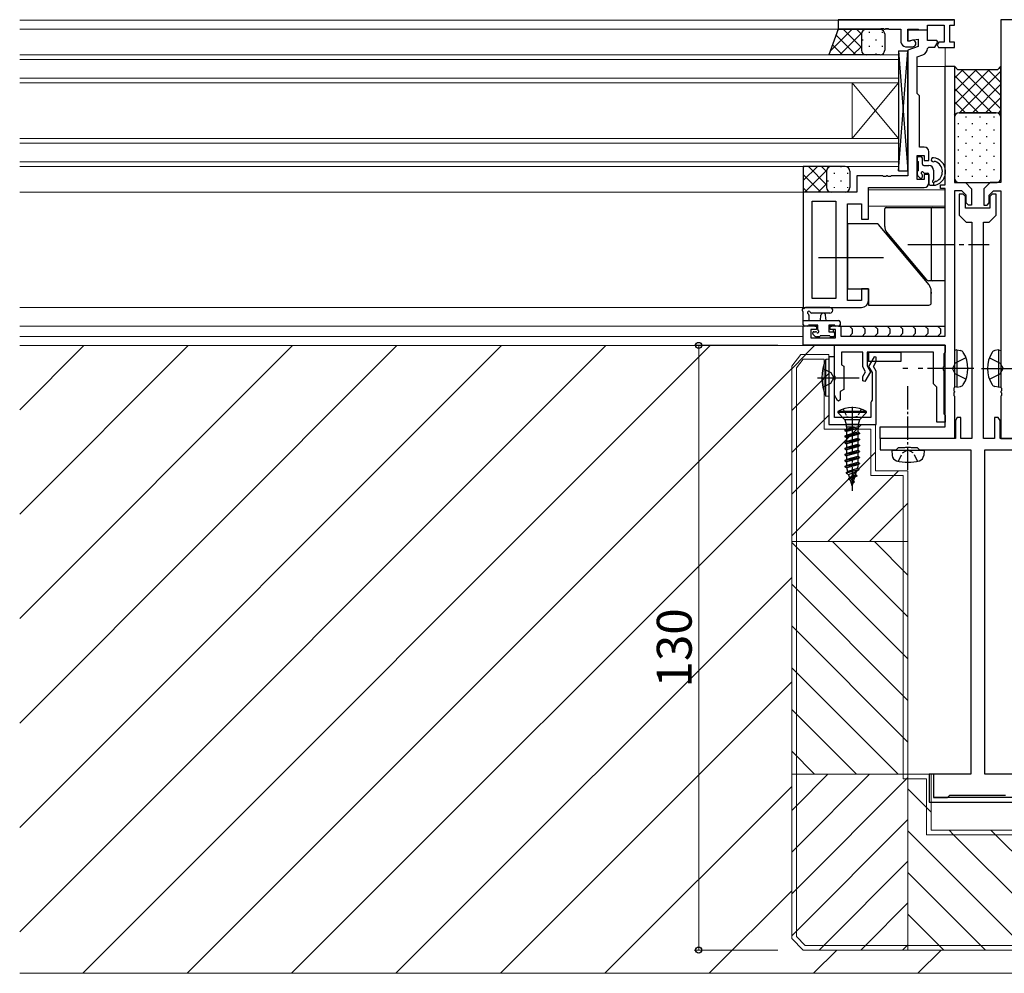
# Model space of a CAD drawing. Extents: x 0 to 1587, y 0 to 1128.
# Drawn here: x 790 to 1002, y 203 to 408 of the extents above; entities that cross this region are included whole.
import ezdxf

# ---------------------------------------------------------------- set-up
doc = ezdxf.new("R2010")
doc.units = 0
doc.linetypes.add('YCENTER_1', pattern=[13, 10, -1, 1, -1])
doc.linetypes.add('YHIDDEN_1', pattern=[4, 3, -1])
for name, color, linetype, lineweight in [('YKK_11', 7, 'CONTINUOUS', 30), ('YKK_12', 2, 'CONTINUOUS', 13), ('YKK_13', 4, 'CONTINUOUS', 30), ('YKK_D', 6, 'CONTINUOUS', 13), ('YSS_K', 3, 'CONTINUOUS', 13)]:
    doc.layers.add(name, color=color, linetype=linetype, lineweight=lineweight)
doc.styles.add('text-b', font='txt')

msp = doc.modelspace()

# ---------------------------------------------------------------- linework, layer by layer
at = {"layer": 'YKK_11', "linetype": 'ByBlock', "lineweight": -2, "ltscale": 0.5}
for p, q in [((991.23, 407.8), (966.23, 407.8)), ((966.23, 407.8), (966.23, 405.8)), ((985.43, 405.6), (985.43, 406.6)), ((985.43, 406.6), (989.03, 406.6)), ((989.03, 406.6), (989.03, 403)), ((990.23, 403), (990.23, 406.6)), ((990.23, 406.6), (991.23, 406.6)), ((991.23, 406.6), (991.23, 407.8)), ((1010.23, 407.8), (1001.23, 407.8)), ((1001.23, 407.8), (1001.23, 372.8)), ((966.23, 405.8), (975.27, 405.8)), ((975.27, 405.8), (975.45, 405.92)), ((975.45, 405.92), (976, 405.92)), ((976, 405.92), (976.18, 405.8)), ((976.18, 405.8), (976.27, 405.8)), ((976.27, 405.8), (976.45, 405.92)), ((976.45, 405.92), (977, 405.92)), ((977, 405.92), (977.18, 405.8)), ((977.18, 405.8), (979.73, 405.8)), ((979.73, 405.8), (979.73, 403)), ((981.23, 403.2), (981.23, 405.8)), ((981.23, 405.8), (983.43, 405.8)), ((985.43, 405.53), (981.23, 405.53)), ((981.23, 405.53), (981.23, 403.23)), ((983.43, 405.8), (983.63, 405.6)), ((983.63, 405.6), (985.43, 405.6)), ((985.43, 403.33), (985.43, 405.53)), ((981.23, 403.23), (983.43, 403.62)), ((981.63, 403.2), (981.23, 403.2)), ((981.81, 403.26), (981.63, 403.2)), ((983.43, 403.62), (983.43, 402.03)), ((987.45, 403.33), (985.43, 403.33)), ((987.04, 401.93), (987.65, 402.99)), ((987.65, 402.99), (987.45, 403.33)), ((987.85, 403), (987.49, 402.37)), ((987.49, 402.37), (987.82, 401.8)), ((989.03, 403), (987.85, 403)), ((991.23, 403), (990.23, 403)), ((991.23, 401.8), (991.23, 403)), ((980.73, 402), (982.23, 402)), ((983.43, 402.03), (981.23, 401.23)), ((981.23, 401.23), (981.23, 374.23)), ((983.23, 399.83), (984.44, 400.27)), ((985.43, 401.64), (985.73, 401.93)), ((985.73, 401.93), (987.04, 401.93)), ((987.82, 401.8), (991.23, 401.8)), ((983.23, 391.93), (983.23, 399.83)), ((989.23, 372.3), (989.23, 397.8)), ((989.23, 397.8), (991.23, 397.8)), ((991.23, 397.8), (991.23, 372.8)), ((983.43, 391.73), (983.23, 391.93)), ((983.73, 391.43), (983.43, 391.73)), ((983.73, 380.43), (983.73, 391.43)), ((984.73, 380.43), (983.73, 380.43)), ((985.73, 377.53), (985.73, 379.43)), ((983.23, 373.43), (983.23, 378.63)), ((983.23, 378.63), (984.73, 378.63)), ((984.73, 378.63), (984.73, 377.53)), ((984.73, 377.53), (985.73, 377.53)), ((975.77, 374.23), (970.23, 374.23)), ((970.23, 374.23), (970.23, 370.73)), ((975.95, 374.11), (975.77, 374.23)), ((976.5, 374.11), (975.95, 374.11)), ((976.68, 374.23), (976.5, 374.11)), ((976.77, 374.23), (976.68, 374.23)), ((976.95, 374.11), (976.77, 374.23)), ((977.5, 374.11), (976.95, 374.11)), ((977.68, 374.23), (977.5, 374.11)), ((981.23, 374.23), (977.68, 374.23)), ((984.73, 373.43), (983.23, 373.43)), ((985.73, 374.53), (984.73, 374.53)), ((984.73, 374.53), (984.73, 373.43)), ((985.73, 372.73), (985.73, 374.53)), ((991.23, 372.8), (993.57, 372.8)), ((993.57, 372.8), (994.93, 371.45)), ((998.88, 372.8), (997.53, 371.45)), ((1001.23, 372.8), (998.88, 372.8)), ((970.23, 370.73), (958.73, 370.73)), ((958.73, 370.73), (958.73, 345.93)), ((972.73, 364.93), (972.73, 371.73)), ((972.73, 371.73), (984.73, 371.73)), ((988.23, 371.5), (988.23, 372.3)), ((988.23, 372.3), (989.23, 372.3)), ((989.23, 371.5), (988.23, 371.5)), ((989.23, 339.8), (989.23, 371.5)), ((991.23, 371), (991.23, 328.76)), ((992.83, 371), (991.23, 371)), ((993.73, 370.1), (992.83, 371)), ((994.93, 371.45), (994.93, 367.9)), ((997.53, 371.45), (997.53, 367.9)), ((998.73, 370.1), (999.63, 371)), ((999.63, 371), (1001.23, 371)), ((1001.23, 371), (1001.23, 328.76)), ((960.66, 347.86), (960.66, 368.8)), ((960.66, 368.8), (965.73, 368.8)), ((965.73, 368.8), (965.73, 347.86)), ((993.13, 370.3), (992.23, 370.3)), ((992.23, 370.3), (992.23, 365.8)), ((993.63, 369.8), (993.13, 370.3)), ((993.63, 367.3), (993.63, 369.8)), ((993.73, 368.4), (993.73, 370.1)), ((994.23, 367.9), (993.73, 368.4)), ((998.23, 367.9), (998.73, 368.4)), ((998.73, 368.4), (998.73, 370.1)), ((999.33, 370.3), (998.83, 369.8)), ((998.83, 369.8), (998.83, 367.3)), ((1000.23, 370.3), (999.33, 370.3)), ((1000.23, 365.8), (1000.23, 370.3)), ((968.23, 347.43), (968.23, 368.23)), ((968.23, 368.23), (971.23, 368.23)), ((971.23, 368.23), (971.23, 364.93)), ((998.83, 367.3), (993.63, 367.3)), ((994.93, 367.9), (994.23, 367.9)), ((997.53, 367.9), (998.23, 367.9)), ((971.23, 364.93), (972.73, 364.93)), ((992.23, 365.8), (993.73, 364.3)), ((993.73, 364.3), (994.98, 364.3)), ((994.98, 364.3), (994.98, 317.8)), ((997.48, 317.8), (997.48, 364.3)), ((997.48, 364.3), (998.73, 364.3)), ((998.73, 364.3), (1000.23, 365.8)), ((972.73, 349.93), (971.23, 349.93)), ((971.23, 349.93), (971.23, 347.43)), ((972.73, 347.43), (972.73, 349.93)), ((965.73, 347.86), (960.66, 347.86)), ((971.23, 347.43), (968.23, 347.43)), ((958.73, 345.93), (971.23, 345.93)), ((958.73, 337.8), (958.73, 342)), ((958.73, 342), (961.53, 342)), ((961.53, 341.2), (960.36, 341.2)), ((960.36, 341.2), (960.36, 339.43)), ((961.53, 342), (961.53, 341.2)), ((964.53, 341.2), (964.53, 342)), ((964.53, 342), (966.83, 342)), ((965.63, 341.2), (964.53, 341.2)), ((965.63, 339.43), (965.63, 341.2)), ((966.83, 342), (966.83, 339.8)), ((960.36, 339.43), (965.63, 339.43)), ((966.83, 339.8), (989.23, 339.8)), ((989.23, 337.8), (958.73, 337.8)), ((989.23, 320.3), (989.23, 337.8)), ((991.23, 328.76), (991.11, 328.57)), ((991.11, 328.57), (991.11, 328.03)), ((1001.23, 328.76), (1001.35, 328.57)), ((1001.35, 328.57), (1001.35, 328.03)), ((991.11, 328.03), (991.23, 327.84)), ((991.23, 327.76), (991.11, 327.57)), ((991.11, 327.57), (991.11, 327.03)), ((991.11, 327.03), (991.23, 326.84)), ((991.23, 327.84), (991.23, 327.76)), ((991.23, 326.84), (991.23, 317.8)), ((1001.35, 328.03), (1001.23, 327.84)), ((1001.23, 327.84), (1001.23, 327.76)), ((1001.23, 327.76), (1001.35, 327.57)), ((1001.35, 327.03), (1001.23, 326.84)), ((1001.23, 326.84), (1001.23, 317.8)), ((1001.35, 327.57), (1001.35, 327.03)), ((991.83, 322.3), (991.43, 321.61)), ((992.63, 322.3), (991.83, 322.3)), ((992.63, 317.8), (992.63, 322.3)), ((1000.63, 322.3), (999.83, 322.3)), ((999.83, 322.3), (999.83, 317.8)), ((1001.03, 321.61), (1000.63, 322.3)), ((975.23, 317.8), (975.23, 320.3)), ((975.23, 320.3), (989.23, 320.3)), ((991.43, 321.61), (991.43, 317.8)), ((1001.03, 317.8), (1001.03, 321.61)), ((991.43, 317.8), (975.23, 317.8)), ((975.23, 317.8), (975.23, 315.3)), ((991.23, 317.8), (975.23, 317.8)), ((994.98, 317.8), (992.63, 317.8)), ((999.83, 317.8), (997.48, 317.8)), ((1017.23, 317.8), (1001.03, 317.8)), ((1001.23, 317.8), (1017.23, 317.8)), ((978.73, 315.3), (979.23, 315.8)), ((979.23, 315.8), (980.56, 315.8)), ((980.56, 315.8), (980.75, 315.94)), ((980.75, 315.94), (981.71, 315.94)), ((981.71, 315.94), (981.9, 315.8)), ((981.9, 315.8), (983.23, 315.8)), ((983.23, 315.8), (983.73, 315.3)), ((975.23, 315.3), (978.73, 315.3)), ((983.73, 315.3), (994.73, 315.3)), ((994.73, 315.3), (994.73, 245.6)), ((997.73, 245.6), (997.73, 315.3)), ((997.73, 315.3), (1008.73, 315.3)), ((994.73, 245.6), (986.73, 245.6)), ((986.73, 245.6), (986.73, 240.6)), ((1005.73, 245.6), (997.73, 245.6)), ((986.73, 240.6), (989.73, 240.6)), ((989.73, 240.6), (990.23, 241.1)), ((990.23, 241.1), (1002.23, 241.1))]:
    msp.add_line(p, q, dxfattribs=at)
at = {"layer": 'YKK_11'}
for p, q in [((965.43, 337.8), (989.23, 337.8)), ((965.43, 331.26), (965.43, 337.8)), ((989.23, 337.8), (989.23, 336.3)), ((964.23, 335.3), (964.23, 320.8)), ((965.43, 335.3), (964.23, 335.3)), ((965.43, 322.3), (965.43, 335.3)), ((971.53, 336.3), (966.93, 336.3)), ((966.93, 336.3), (966.93, 333.59)), ((971.53, 333.18), (971.53, 336.3)), ((986.73, 336.3), (972.43, 336.3)), ((972.43, 336.3), (972.43, 333.42)), ((973.99, 335.35), (972.78, 333.27)), ((974.43, 335.23), (973.99, 335.35)), ((974.43, 334.32), (974.43, 335.23)), ((986.73, 329.5), (986.73, 336.3)), ((989.23, 336.3), (988.93, 336)), ((988.93, 336), (988.93, 333.26)), ((966.93, 333.59), (967.43, 333.3)), ((967.43, 333.3), (967.43, 328.3)), ((972.13, 332.13), (971.53, 333.18)), ((972.43, 333.42), (973.17, 332.13)), ((972.78, 333.27), (973.53, 331.98)), ((973.82, 333.27), (974.43, 334.32)), ((974.43, 332.22), (973.82, 333.27)), ((988.93, 333.26), (988.81, 333.07)), ((988.81, 333.07), (988.81, 332.53)), ((988.81, 332.53), (988.93, 332.34)), ((965.55, 331.07), (965.43, 331.26)), ((965.43, 330.34), (965.55, 330.53)), ((965.43, 327.06), (965.43, 330.34)), ((965.55, 330.53), (965.55, 331.07)), ((971.53, 331.08), (972.13, 332.13)), ((971.53, 330.17), (971.53, 331.08)), ((973.17, 332.13), (971.97, 330.05)), ((973.53, 331.98), (973.53, 326.02)), ((974.43, 320.8), (974.43, 332.22)), ((988.93, 332.34), (988.93, 323.1)), ((967.43, 328.3), (966.63, 327.84)), ((971.97, 330.05), (971.53, 330.17)), ((987.43, 328.8), (986.73, 329.5)), ((987.43, 321.3), (987.43, 328.8)), ((966.07, 325.95), (965.43, 327.06)), ((966.63, 326.1), (966.33, 325.8)), ((966.63, 327.84), (966.63, 326.1)), ((966.33, 325.8), (966.07, 325.95)), ((973.38, 325.76), (973.23, 325.5)), ((973.23, 325.5), (973.23, 322.3)), ((973.53, 326.02), (973.38, 325.76)), ((973.23, 322.3), (965.43, 322.3)), ((988.93, 323.1), (989.23, 322.8)), ((989.23, 322.8), (989.23, 321.3)), ((964.23, 320.8), (974.43, 320.8)), ((989.23, 321.3), (987.43, 321.3))]:
    msp.add_line(p, q, dxfattribs=at)
at = {"layer": 'YKK_11', "linetype": 'ByBlock', "lineweight": -2, "ltscale": 0.5}
for centre, radius, start, end in [((980.73, 403), 1, 180, 270), ((982.23, 402.7), 0.7, 270, 126.8699), ((983.93, 401.68), 1.5, 290, 358.3798), ((984.73, 379.43), 1, 0, 90), ((984.73, 372.73), 1, 270, 360), ((971.23, 347.43), 1.5, 270, 360)]:
    msp.add_arc(centre, radius, start, end, dxfattribs=at)
at = {"layer": 'YKK_12'}
for p, q in [((990.93, 407.73), (790.23, 407.73)), ((979.43, 405.73), (790.23, 405.73)), ((979.23, 400.23), (790.23, 400.23)), ((979.23, 394.23), (979.23, 400.23)), ((989.23, 397.43), (989.23, 401.73)), ((979.23, 399.23), (790.23, 399.23)), ((989.53, 397.73), (983.23, 397.73)), ((979.23, 395.23), (790.23, 395.23)), ((979.23, 394.23), (790.23, 394.23)), ((969.23, 394.23), (969.23, 382.23)), ((979.23, 394.23), (969.23, 382.23)), ((979.23, 382.23), (969.23, 394.23)), ((979.23, 394.23), (979.23, 382.23)), ((979.23, 382.23), (790.23, 382.23)), ((979.23, 381.23), (790.23, 381.23)), ((979.23, 376.23), (979.23, 382.23)), ((979.23, 377.23), (790.23, 377.23)), ((979.23, 376.23), (790.23, 376.23)), ((965.73, 370.73), (790.23, 370.73)), ((989.23, 371.23), (972.73, 371.23)), ((989.23, 367.73), (972.73, 367.73)), ((965.73, 345.93), (790.23, 345.93)), ((961.83, 341.93), (790.23, 341.93)), ((958.73, 339.73), (790.23, 339.73)), ((790.23, 337.73), (989.23, 337.73))]:
    msp.add_line(p, q, dxfattribs=at)
at = {"layer": 'YKK_13'}
for p, q in [((966.23, 405.73), (964.23, 400.24)), ((972.23, 405.73), (966.23, 405.73)), ((971.23, 404.73), (971.23, 401.23)), ((971.23, 404.73), (971.23, 401.23)), ((975.23, 405.73), (972.23, 405.73)), ((976.23, 404.73), (976.23, 401.23)), ((972.23, 400.23), (964.23, 400.23)), ((975.23, 400.23), (972.23, 400.23)), ((979.22, 401.13), (979.22, 375.33)), ((979.22, 401.13), (981.23, 401.13)), ((979.22, 401.13), (981.23, 375.33)), ((979.22, 375.33), (981.23, 401.13)), ((981.23, 375.33), (981.23, 401.13)), ((983.23, 378.03), (983.23, 377.53)), ((983.43, 377.33), (983.43, 375.33)), ((984.03, 378.33), (983.53, 378.33)), ((984.33, 376.73), (984.33, 378.03)), ((964.73, 376.23), (958.73, 376.23)), ((958.73, 376.23), (958.73, 370.73)), ((963.73, 375.23), (963.73, 371.73)), ((963.73, 375.23), (963.73, 371.73)), ((967.73, 376.23), (964.73, 376.23)), ((968.73, 375.23), (968.73, 371.73)), ((979.22, 375.33), (981.23, 375.33)), ((983.23, 375.13), (983.23, 374.53)), ((984.63, 376.43), (985.73, 376.43)), ((984.79, 374.83), (985.43, 374.83)), ((986.73, 375.43), (986.73, 373.48)), ((983.31, 374.32), (983.81, 373.82)), ((984.33, 374.03), (984.33, 374.37)), ((985.73, 374.53), (985.73, 372.53)), ((986.73, 372.77), (986.73, 372.23)), ((987.21, 373.03), (987.19, 373.03)), ((964.73, 370.73), (958.73, 370.73)), ((967.73, 370.73), (964.73, 370.73)), ((986.03, 372.23), (987.13, 372.23)), ((976.23, 363.37), (976.23, 367.13)), ((976.53, 367.43), (986.53, 367.43)), ((986.23, 367.13), (986.23, 351.98)), ((986.53, 367.43), (989.23, 367.43)), ((989.23, 351.68), (989.23, 367.43)), ((974.49, 363.93), (968.23, 363.93)), ((968.23, 363.93), (968.23, 363.43)), ((968.23, 363.43), (968.23, 349.93)), ((974.49, 363.93), (973.73, 363.93)), ((985.76, 350.78), (974.88, 363.75)), ((985.28, 351.86), (976.69, 362.09)), ((975.96, 356.63), (962.02, 356.63)), ((986.53, 351.68), (985.66, 351.68)), ((989.23, 351.68), (986.53, 351.68)), ((968.23, 349.93), (972.73, 349.93)), ((972.73, 349.93), (972.73, 346.93)), ((986.23, 346.93), (986.23, 349.5)), ((986.23, 349.23), (986.23, 349.5)), ((986.23, 349.23), (986.23, 348.93)), ((964.45, 345.93), (959.29, 345.93)), ((972.73, 346.93), (972.73, 346.43)), ((972.73, 346.43), (985.73, 346.43)), ((958.73, 342.23), (958.73, 344.91)), ((958.73, 343.13), (966.33, 343.13)), ((959.93, 344.31), (959.93, 343.13)), ((964.45, 344.73), (960.49, 344.73)), ((962.43, 343.13), (962.53, 344.27)), ((963.63, 343.13), (963.52, 344.27)), ((959.63, 341.93), (959.03, 341.93)), ((961.83, 342.13), (959.83, 342.13)), ((961.23, 341.93), (961.83, 341.93)), ((961.48, 341.93), (961.83, 341.58)), ((961.83, 341.19), (961.83, 342.13)), ((965.53, 342.13), (964.23, 342.13)), ((964.23, 342.13), (964.23, 340.73)), ((964.23, 341.93), (964.83, 341.93)), ((964.37, 341.93), (964.55, 341.75)), ((965.16, 341.13), (965.16, 340.73)), ((966.33, 341.93), (965.73, 341.93)), ((966.36, 341.93), (989.23, 341.93)), ((966.63, 342.83), (966.63, 342.23)), ((968.64, 341.93), (969.24, 341.33)), ((969.24, 341.33), (969.24, 340.33)), ((971.35, 341.93), (971.95, 341.33)), ((971.95, 341.33), (971.95, 340.33)), ((974.06, 341.93), (974.66, 341.33)), ((974.66, 341.33), (974.66, 340.33)), ((976.77, 341.93), (977.37, 341.33)), ((977.37, 341.33), (977.37, 340.33)), ((979.47, 341.93), (980.07, 341.33)), ((980.07, 341.33), (980.07, 340.33)), ((982.18, 341.93), (982.78, 341.33)), ((982.78, 341.33), (982.78, 340.33)), ((984.89, 341.93), (985.49, 341.33)), ((985.49, 341.33), (985.49, 340.33)), ((987.6, 341.93), (988.2, 341.33)), ((988.2, 341.33), (988.2, 340.33)), ((961.31, 339.72), (960.81, 340.22)), ((961.03, 340.73), (961.37, 340.73)), ((962.13, 339.63), (961.53, 339.63)), ((961.75, 339.63), (961.55, 339.43)), ((964.43, 339.83), (962.33, 339.83)), ((964.23, 340.73), (965.13, 340.73)), ((964.64, 339.63), (964.44, 339.43)), ((965.13, 339.63), (964.63, 339.63)), ((965.43, 340.43), (965.43, 339.93)), ((969.24, 340.33), (968.64, 339.73)), ((971.95, 340.33), (971.35, 339.73)), ((974.66, 340.33), (974.06, 339.73)), ((977.37, 340.33), (976.77, 339.73)), ((980.07, 340.33), (979.47, 339.73)), ((982.78, 340.33), (982.18, 339.73)), ((985.49, 340.33), (984.89, 339.73)), ((988.2, 340.33), (987.6, 339.73)), ((991.73, 336.8), (991.23, 336.71)), ((991.23, 336.71), (991.23, 328.89)), ((991.73, 336.8), (992.53, 336.66)), ((991.73, 336.8), (991.73, 328.8)), ((1000.73, 336.8), (999.92, 336.66)), ((1000.73, 336.8), (1000.73, 328.8)), ((1000.73, 336.8), (1001.23, 336.71)), ((1001.23, 336.71), (1001.23, 328.89)), ((972.73, 336.3), (979.73, 336.3)), ((972.73, 336.3), (972.73, 334.3)), ((979.73, 336.3), (979.73, 334.3)), ((979.73, 334.3), (972.73, 334.3)), ((961.8, 330.8), (970.74, 330.8)), ((991.73, 328.8), (991.23, 328.89)), ((991.73, 328.8), (992.53, 328.94)), ((1000.73, 328.8), (999.92, 328.94)), ((1000.73, 328.8), (1001.23, 328.89)), ((986.77, 245.6), (985.77, 245.6)), ((985.77, 245.6), (985.77, 239.6)), ((986.77, 240.6), (986.77, 245.6)), ((985.77, 239.6), (1005.77, 239.6)), ((1005.77, 240.6), (986.77, 240.6))]:
    msp.add_line(p, q, dxfattribs=at)
at = {"layer": 'YKK_13', "linetype": 'Continuous'}
for p, q in [((964.51, 401), (969.23, 405.73)), ((965.77, 404.46), (970, 400.23)), ((966.13, 405.45), (966.4, 405.73)), ((966.56, 400.23), (971.24, 404.91)), ((967.33, 405.73), (971.23, 401.83)), ((970.16, 405.73), (971.23, 404.66)), ((972.04, 405.71), (972.06, 405.73)), ((972.88, 405.18), (972.88, 404.98)), ((975.71, 405.18), (975.71, 404.98)), ((965.01, 402.39), (967.17, 400.23)), ((971.47, 403.56), (971.47, 403.36)), ((974.3, 403.56), (974.3, 403.36)), ((964.26, 400.32), (964.34, 400.23)), ((969.39, 400.23), (971.23, 402.07)), ((972.22, 400.23), (972.22, 400.23)), ((972.88, 402.15), (972.88, 401.95)), ((974.3, 400.53), (974.3, 400.33)), ((975.71, 402.15), (975.71, 401.95)), ((958.73, 376.04), (958.92, 376.23)), ((958.73, 373.21), (961.75, 376.23)), ((959.08, 370.73), (963.74, 375.4)), ((959.81, 376.23), (963.73, 372.32)), ((962.64, 376.23), (963.73, 375.15)), ((964.56, 376.22), (964.58, 376.23)), ((965.38, 374.86), (965.38, 374.66)), ((966.8, 376.23), (966.8, 376.07)), ((968.21, 374.86), (968.21, 374.66)), ((958.73, 374.49), (962.49, 370.73)), ((963.97, 373.24), (963.97, 373.04)), ((966.8, 373.24), (966.8, 373.04)), ((958.73, 371.66), (959.66, 370.73)), ((961.9, 370.73), (963.73, 372.55)), ((965.38, 371.83), (965.38, 371.63)), ((968.21, 371.83), (968.21, 371.63))]:
    msp.add_line(p, q, dxfattribs=at)
at = {"layer": 'YKK_13', "transparency": 33554687}
for p, q in [((991.98, 397.05), (991.23, 397.8)), ((991.23, 397.8), (991.23, 386.8)), ((991.98, 397.05), (991.23, 397.8)), ((1000.48, 397.05), (991.98, 397.05)), ((1000.48, 397.05), (991.98, 397.05)), ((1001.23, 397.8), (1000.48, 397.05)), ((1001.23, 397.8), (1000.48, 397.05)), ((1001.23, 386.8), (1001.23, 397.8)), ((1000.23, 387.8), (992.23, 387.8)), ((992.23, 387.8), (1000.23, 387.8)), ((991.23, 386.8), (991.23, 373.8)), ((1001.23, 373.8), (1001.23, 386.8)), ((992.23, 372.8), (1000.43, 372.8))]:
    msp.add_line(p, q, dxfattribs=at)
at = {"layer": 'YKK_13', "linetype": 'Continuous', "transparency": 33554687}
for p, q in [((991.23, 395.23), (993.05, 397.05)), ((991.23, 392.4), (995.88, 397.05)), ((991.23, 389.57), (998.71, 397.05)), ((992.29, 387.8), (1001.23, 396.74)), ((1001.23, 388.65), (992.83, 397.05)), ((1001.23, 391.48), (995.66, 397.05)), ((1001.23, 394.31), (998.49, 397.05)), ((1001.23, 397.14), (1000.9, 397.47)), ((999.25, 387.8), (991.23, 395.82)), ((995.11, 387.8), (1001.23, 393.91)), ((996.42, 387.8), (991.23, 393)), ((993.59, 387.8), (991.23, 390.17)), ((997.94, 387.8), (1001.23, 391.08)), ((1000.67, 387.7), (1001.23, 388.25)), ((991.33, 387.24), (991.23, 387.34)), ((991.97, 385.51), (992.17, 385.51)), ((993.59, 386.93), (993.79, 386.93)), ((995, 385.51), (995.2, 385.51)), ((996.62, 386.93), (996.82, 386.93)), ((998.03, 385.51), (998.23, 385.51)), ((999.65, 386.93), (999.85, 386.93)), ((1001.06, 385.51), (1001.23, 385.51)), ((993.59, 384.1), (993.79, 384.1)), ((996.62, 384.1), (996.82, 384.1)), ((999.65, 384.1), (999.85, 384.1)), ((991.97, 382.68), (992.17, 382.68)), ((993.59, 381.27), (993.79, 381.27)), ((995, 382.68), (995.2, 382.68)), ((996.62, 381.27), (996.82, 381.27)), ((998.03, 382.68), (998.23, 382.68)), ((999.65, 381.27), (999.85, 381.27)), ((1001.06, 382.68), (1001.23, 382.68)), ((991.97, 379.85), (992.17, 379.85)), ((995, 379.85), (995.2, 379.85)), ((998.03, 379.85), (998.23, 379.85)), ((1001.06, 379.85), (1001.23, 379.85)), ((991.97, 377.02), (992.17, 377.02)), ((993.59, 378.44), (993.79, 378.44)), ((995, 377.02), (995.2, 377.02)), ((996.62, 378.44), (996.82, 378.44)), ((998.03, 377.02), (998.23, 377.02)), ((999.65, 378.44), (999.85, 378.44)), ((1001.06, 377.02), (1001.23, 377.02)), ((993.59, 375.61), (993.79, 375.61)), ((996.62, 375.61), (996.82, 375.61)), ((999.65, 375.61), (999.85, 375.61)), ((991.97, 374.19), (992.17, 374.19)), ((995, 374.19), (995.2, 374.19)), ((998.03, 374.19), (998.23, 374.19)), ((1001.06, 374.19), (1001.23, 374.19))]:
    msp.add_line(p, q, dxfattribs=at)
at = {"layer": 'YKK_13', "linetype": 'YCENTER_1'}
for p, q in [((981.23, 359.5), (998.73, 359.5)), ((973.73, 356.63), (967.23, 356.63)), ((981.23, 332.8), (980.13, 332.8)), ((995.43, 332.8), (982.6, 332.8)), ((997.03, 332.8), (1009.86, 332.8)), ((969.23, 324.6), (969.23, 306.55))]:
    msp.add_line(p, q, dxfattribs=at)
at = {"layer": 'YKK_13', "ltscale": 0.5}
for p, q in [((964.23, 334.8), (963.58, 334.74)), ((963.58, 326.86), (963.58, 334.74)), ((964.23, 334.8), (964.23, 326.8)), ((964.23, 326.8), (963.58, 326.86))]:
    msp.add_line(p, q, dxfattribs=at)
at = {"layer": 'YKK_13', "linetype": 'YHIDDEN_1'}
for p, q in [((993.71, 335.1), (991.39, 333.94)), ((998.75, 335.1), (1001.06, 333.94)), ((962.94, 332.8), (964.67, 331.95)), ((991.39, 333.94), (990.78, 332.8)), ((991.39, 331.65), (990.78, 332.8)), ((1001.06, 333.94), (1001.67, 332.8)), ((1001.06, 331.65), (1001.67, 332.8)), ((964.67, 331.95), (965.28, 330.8)), ((964.67, 329.66), (965.28, 330.8)), ((993.71, 330.5), (991.39, 331.65)), ((998.75, 330.5), (1001.06, 331.65)), ((962.94, 328.8), (964.67, 329.66))]:
    msp.add_line(p, q, dxfattribs=at)
at = {"layer": 'YKK_13', "linetype": 'YCENTER_1', "ltscale": 0.5}
msp.add_line((981.23, 311), (981.23, 329.18), dxfattribs=at)
at = {"layer": 'YKK_13', "linetype": 'YHIDDEN_1', "ltscale": 0.5}
for p, q in [((967.28, 324.1), (968.08, 322.48)), ((971.18, 324.1), (970.37, 322.48)), ((968.08, 322.48), (969.23, 322.2)), ((970.37, 322.48), (969.23, 322.2)), ((979.18, 312.89), (980.08, 314.7)), ((980.08, 314.7), (981.23, 315.31)), ((982.37, 314.7), (981.23, 315.31)), ((983.28, 312.89), (982.37, 314.7))]:
    msp.add_line(p, q, dxfattribs=at)
at = {"layer": 'YKK_13', "linetype": 'Continuous', "ltscale": 0.5}
for p, q in [((966.13, 323.6), (966.13, 323.35)), ((972.33, 323.6), (966.13, 323.6)), ((967.68, 321.8), (966.13, 323.35)), ((972.33, 323.35), (966.13, 323.35)), ((970.78, 321.8), (972.33, 323.35)), ((972.33, 323.35), (972.33, 323.6)), ((970.78, 321.8), (967.68, 321.8)), ((967.68, 321.8), (967.95, 320.77)), ((969.63, 320.3), (967.68, 319.55)), ((970.52, 320.28), (967.68, 319.55)), ((970.6, 320), (967.68, 319.45)), ((967.68, 319.55), (968.03, 319.75)), ((970.5, 320.77), (967.95, 320.77)), ((967.95, 320.77), (967.95, 320.3)), ((967.95, 320.3), (969.63, 320.3)), ((968.03, 320.26), (967.95, 320.3)), ((968.03, 319.75), (969.63, 320.3)), ((968.03, 320.26), (968.03, 319.75)), ((970.43, 319.9), (968.03, 319.25)), ((970.59, 319.99), (970.43, 319.9)), ((970.43, 319.9), (970.43, 319.1)), ((970.78, 321.8), (970.5, 320.77)), ((970.5, 320.77), (970.5, 320.36)), ((970.59, 319.99), (970.5, 320.36)), ((967.68, 319.55), (967.68, 319.45)), ((967.68, 319.45), (968.03, 319.25)), ((970.78, 318.9), (967.68, 318.25)), ((970.78, 318.8), (967.68, 318.15)), ((967.68, 318.25), (968.03, 318.45)), ((967.68, 318.25), (967.68, 318.15)), ((967.68, 318.15), (968.03, 317.95)), ((970.78, 317.6), (967.68, 316.95)), ((968.03, 319.26), (968.03, 318.45)), ((970.43, 319.1), (968.03, 318.45)), ((970.43, 318.6), (968.03, 317.95)), ((968.03, 317.95), (968.03, 317.15)), ((970.43, 317.8), (968.03, 317.15)), ((970.78, 318.9), (970.43, 319.1)), ((970.78, 318.8), (970.43, 318.6)), ((970.43, 318.6), (970.43, 317.8)), ((970.78, 317.6), (970.43, 317.8)), ((970.78, 318.9), (970.78, 318.8)), ((970.78, 317.6), (970.78, 317.5)), ((970.78, 317.5), (967.68, 316.85)), ((967.68, 316.95), (968.03, 317.15)), ((967.68, 316.95), (967.68, 316.85)), ((967.68, 316.85), (968.03, 316.65)), ((970.78, 316.3), (967.68, 315.65)), ((970.78, 316.2), (967.68, 315.55)), ((967.68, 315.65), (968.03, 315.85)), ((967.68, 315.65), (967.68, 315.55)), ((967.68, 315.55), (968.03, 315.35)), ((970.43, 317.3), (968.03, 316.65)), ((968.03, 316.65), (968.03, 315.85)), ((970.43, 316.5), (968.03, 315.85)), ((970.43, 316), (968.03, 315.35)), ((970.78, 317.5), (970.43, 317.3)), ((970.43, 317.3), (970.43, 316.5)), ((970.78, 316.3), (970.43, 316.5)), ((970.78, 316.2), (970.43, 316)), ((970.43, 316), (970.43, 315.2)), ((970.78, 316.3), (970.78, 316.2)), ((970.78, 315), (967.68, 314.35)), ((970.78, 314.9), (967.68, 314.25)), ((967.68, 314.35), (968.03, 314.55)), ((967.68, 314.35), (967.68, 314.25)), ((967.68, 314.25), (968.03, 314.05)), ((970.78, 313.7), (967.68, 313.05)), ((970.78, 313.6), (967.68, 312.95)), ((968.03, 315.35), (968.03, 314.55)), ((970.43, 315.2), (968.03, 314.55)), ((970.43, 314.7), (968.03, 314.05)), ((968.03, 314.05), (968.03, 313.25)), ((970.43, 313.9), (968.03, 313.25)), ((970.43, 313.4), (968.03, 312.75)), ((970.78, 315), (970.43, 315.2)), ((970.78, 314.9), (970.43, 314.7)), ((970.43, 314.7), (970.43, 313.9)), ((970.78, 313.7), (970.43, 313.9)), ((970.78, 313.6), (970.43, 313.4)), ((970.43, 313.4), (970.43, 312.6)), ((970.78, 315), (970.78, 314.9)), ((970.78, 313.7), (970.78, 313.6)), ((977.73, 315.25), (977.83, 314.13)), ((977.73, 315.25), (984.73, 315.25)), ((984.73, 315.25), (984.63, 314.13)), ((967.68, 313.05), (968.03, 313.25)), ((967.68, 313.05), (967.68, 312.95)), ((967.68, 312.95), (968.03, 312.75)), ((970.78, 312.4), (967.68, 311.75)), ((970.78, 312.3), (967.68, 311.65)), ((967.68, 311.75), (968.03, 311.95)), ((967.68, 311.75), (967.68, 311.65)), ((967.68, 311.65), (968.06, 311.43)), ((968.03, 312.75), (968.03, 311.95)), ((970.43, 312.6), (968.03, 311.95)), ((970.43, 312.1), (968.06, 311.43)), ((968.3, 310.64), (968.06, 311.43)), ((970.35, 311.29), (968.3, 310.64)), ((970.35, 311.29), (970.41, 311.45)), ((970.68, 311.1), (970.35, 311.29)), ((970.78, 312.4), (970.43, 312.6)), ((970.78, 312.3), (970.43, 312.1)), ((970.43, 312.1), (970.43, 311.6)), ((970.78, 312.4), (970.78, 312.3)), ((967.98, 310.45), (970.68, 311.1)), ((970.68, 311), (967.98, 310.35)), ((967.98, 310.45), (968.3, 310.64)), ((967.98, 310.45), (967.98, 310.35)), ((967.98, 310.35), (968.47, 310.06)), ((968.47, 310.06), (970.18, 310.71)), ((968.71, 309.29), (968.47, 310.06)), ((970.26, 309.8), (968.48, 309.15)), ((970.26, 309.7), (968.48, 309.05)), ((968.48, 309.15), (968.71, 309.29)), ((968.48, 309.15), (968.48, 309.05)), ((969.95, 309.98), (968.71, 309.29)), ((968.85, 308.83), (969.79, 309.43)), ((969.53, 308.59), (969.79, 309.43)), ((970.26, 309.7), (969.79, 309.43)), ((969.95, 309.98), (970.18, 310.71)), ((970.26, 309.8), (969.95, 309.98)), ((970.68, 311), (970.18, 310.71)), ((970.26, 309.8), (970.26, 309.7)), ((970.68, 311.1), (970.68, 311)), ((968.48, 309.05), (968.85, 308.83)), ((969.13, 307.91), (968.85, 308.83)), ((969.68, 308.5), (969.08, 307.85)), ((969.68, 308.4), (969.08, 307.75)), ((969.08, 307.85), (969.08, 307.75)), ((969.08, 307.75), (969.2, 307.68)), ((969.53, 308.59), (969.18, 307.96)), ((969.34, 308.04), (969.2, 307.68)), ((969.23, 307.6), (969.2, 307.68)), ((969.23, 307.6), (969.37, 308.07)), ((969.68, 308.5), (969.53, 308.59)), ((969.68, 308.5), (969.68, 308.4))]:
    msp.add_line(p, q, dxfattribs=at)
at = {"layer": 'YKK_13'}
for centre, radius, start, end in [((972.23, 404.73), 1, 90, 180), ((972.23, 404.73), 1, 90, 180), ((975.23, 404.73), 1, 0, 90), ((972.23, 401.23), 1, 180, 270), ((972.23, 401.23), 1, 180, 270), ((975.23, 401.23), 1, 270, 0), ((983.53, 378.03), 0.3, 90, 180), ((983.43, 377.53), 0.2, 180, 270), ((984.03, 378.03), 0.3, 0, 90), ((986.68, 377.68), 0.45, 81.7197, 298.5156), ((986.31, 375.14), 3.02, 285.757, 81.7197), ((987.03, 377.02), 0.3, 68.8713, 118.5156), ((986.31, 375.14), 2.32, 296.5789, 68.8713), ((964.73, 375.23), 1, 90, 180), ((964.73, 375.23), 1, 90, 180), ((967.73, 375.23), 1, 0, 90), ((983.43, 375.13), 0.2, 90, 180), ((984.33, 374.83), 0.25, 33.0557, 236.9443), ((984.63, 376.73), 0.3, 180, 270), ((984.79, 375.13), 0.3, 213.0557, 270), ((985.43, 374.53), 0.3, 0, 90), ((985.73, 375.43), 1, 0, 90), ((983.53, 374.53), 0.3, 180, 225), ((984.03, 374.03), 0.3, 225, 0), ((984.03, 374.37), 0.3, 0, 56.9443), ((986.73, 373.02), 0.25, 123.0557, 328.2153), ((986.43, 373.48), 0.3, 303.0557, 0), ((987.19, 372.73), 0.3, 90, 148.2153), ((987.21, 373.33), 0.3, 270, 296.5789), ((964.73, 371.73), 1, 180, 270), ((964.73, 371.73), 1, 180, 270), ((967.73, 371.73), 1, 270, 0), ((986.03, 372.53), 0.3, 180, 270), ((976.53, 367.13), 0.3, 90, 180), ((986.53, 367.13), 0.3, 90, 180), ((974.49, 363.43), 0.5, 40, 90), ((978.23, 363.37), 2, 180, 220), ((985.66, 352.18), 0.5, 220, 270), ((986.53, 351.98), 0.3, 180, 270), ((984.23, 349.5), 2, 0, 40), ((958.73, 345.43), 0.3, 79.4712, 240), ((958.43, 344.91), 0.3, 0, 60), ((958.84, 346.02), 0.3, 259.4712, 319.4712), ((959.29, 345.63), 0.3, 90, 139.4712), ((959.93, 344.83), 0.3, 19.1898, 240), ((964.45, 345.33), 0.6, 270.0402, 90.0402), ((985.73, 346.93), 0.5, 270, 0), ((959.63, 344.31), 0.3, 0, 60), ((960.49, 345.03), 0.3, 199.1898, 270.0402), ((963.03, 344.23), 0.5, 5.0921, 174.9079), ((966.33, 342.83), 0.3, 0, 90), ((959.03, 342.23), 0.3, 180, 270), ((959.63, 342.13), 0.2, 270, 0), ((961.83, 340.73), 0.25, 213.0557, 56.9443), ((962.13, 341.19), 0.3, 180, 236.9443), ((965.73, 342.13), 0.2, 180, 270), ((966.33, 342.23), 0.3, 270, 0), ((961.03, 340.43), 0.3, 90, 225), ((961.53, 339.93), 0.3, 225, 270), ((961.37, 340.43), 0.3, 33.0557, 90), ((962.13, 339.83), 0.2, 270, 0), ((964.63, 339.83), 0.2, 180, 270), ((965.13, 340.43), 0.3, 0, 90), ((965.13, 339.93), 0.3, 270, 0), ((992.37, 335.77), 0.9, 32.0559, 80), ((1000.08, 335.77), 0.9, 100, 147.9441), ((987.63, 332.8), 6.5, 327.9441, 32.0559), ((1004.83, 332.8), 6.5, 147.9441, 212.0559), ((992.37, 329.83), 0.9, 280, 327.9441), ((1000.08, 329.83), 0.9, 212.0559, 260)]:
    msp.add_arc(centre, radius, start, end, dxfattribs=at)
at = {"layer": 'YKK_13', "transparency": 33554687}
for centre, radius, start, end in [((992.23, 386.8), 1, 90, 180), ((992.23, 386.8), 1, 90, 180), ((1000.23, 386.8), 1, 0, 90), ((1000.23, 386.8), 1, 0, 90), ((992.23, 373.8), 1, 180, 270), ((1000.28, 373.73), 0.945, 278.6595, 4.0209)]:
    msp.add_arc(centre, radius, start, end, dxfattribs=at)
at = {"layer": 'YKK_13', "ltscale": 0.5}
msp.add_arc((972.23, 330.8), 9.5, 155.4723, 204.5277, dxfattribs=at)
at = {"layer": 'YKK_13', "linetype": 'Continuous', "ltscale": 0.5}
for centre, radius, start, end in [((969.23, 317.99), 6.41, 61.0594, 118.9406), ((979.12, 314.24), 1.3, 185, 254.1191), ((983.33, 314.24), 1.3, 285.8809, 355), ((969.93, 311.6), 0.5, 343, 0), ((981.23, 321.65), 9, 254.1191, 285.8809)]:
    msp.add_arc(centre, radius, start, end, dxfattribs=at)
at = {"layer": 'YKK_D'}
for p, q in [((953.23, 337.8), (935.23, 337.8)), ((936.23, 337.8), (936.23, 207.8)), ((953.23, 207.8), (935.23, 207.8))]:
    msp.add_line(p, q, dxfattribs=at)
at = {"layer": 'YKK_D', "linetype": 'ByBlock', "lineweight": -2}
for centre, radius in [((936.23, 337.8), 0.638), ((936.23, 207.8), 0.637)]:
    msp.add_circle(centre, radius, dxfattribs=at)
at = {"layer": 'YSS_K'}
for p, q in [((790.23, 323.95), (804.01, 337.73)), ((790.23, 301.5), (826.46, 337.73)), ((790.23, 279.05), (848.91, 337.73)), ((790.23, 256.6), (871.36, 337.73)), ((790.23, 234.15), (893.81, 337.73)), ((790.23, 211.69), (916.26, 337.73)), ((803.78, 202.8), (938.71, 337.73)), ((959.23, 335.8), (961.16, 337.73)), ((958.23, 335.8), (956.23, 333.3)), ((958.71, 334.8), (957.23, 332.95)), ((964.23, 335.8), (958.23, 335.8)), ((963.23, 334.8), (958.71, 334.8)), ((963.23, 319.8), (963.23, 334.8)), ((964.23, 320.8), (964.23, 335.8)), ((826.23, 202.8), (956.23, 332.79)), ((956.23, 333.3), (956.23, 210.3)), ((957.23, 332.95), (957.23, 210.71)), ((973.23, 319.8), (963.23, 319.8)), ((974.23, 320.8), (964.23, 320.8)), ((973.23, 309.8), (973.23, 319.8)), ((974.23, 310.8), (974.23, 320.8)), ((848.68, 202.8), (956.23, 310.34)), ((973.23, 309.8), (980.23, 309.8)), ((974.23, 310.8), (981.23, 310.8)), ((980.23, 244.6), (980.23, 309.8)), ((981.23, 245.6), (981.23, 310.8)), ((981.23, 295.6), (956.23, 295.6)), ((871.14, 202.8), (956.23, 287.89)), ((893.59, 202.8), (956.23, 265.44)), ((956.23, 245.6), (986.23, 245.6)), ((981.23, 245.6), (981.23, 207.8)), ((986.23, 233.6), (986.23, 245.6)), ((985.23, 244.6), (980.23, 244.6)), ((985.23, 232.6), (985.23, 244.6)), ((916.04, 202.8), (956.23, 242.99)), ((1006.23, 233.6), (986.23, 233.6)), ((1007.23, 232.6), (985.23, 232.6)), ((938.49, 202.8), (956.23, 220.54)), ((956.23, 210.3), (958.73, 207.8)), ((957.23, 210.71), (959.14, 208.8)), ((958.73, 207.8), (1033.73, 207.8)), ((959.14, 208.8), (1033.31, 208.8)), ((960.94, 202.8), (965.94, 207.8)), ((983.39, 202.8), (988.39, 207.8))]:
    msp.add_line(p, q, dxfattribs=at)
at = {"layer": 'YSS_K', "linetype": 'Continuous'}
for p, q in [((956.23, 332.75), (959.28, 335.8)), ((957.23, 324.77), (963.23, 330.77)), ((963.23, 330.77), (964.23, 331.77)), ((956.23, 323.77), (957.23, 324.77)), ((963.23, 321.79), (964.23, 322.79)), ((957.23, 315.79), (963.23, 321.79)), ((957.23, 306.81), (970.22, 319.8)), ((970.22, 319.8), (971.22, 320.8)), ((956.23, 314.79), (957.23, 315.79)), ((957.23, 297.83), (973.23, 313.83)), ((973.23, 313.83), (974.23, 314.83)), ((963.98, 295.6), (978.18, 309.8)), ((978.18, 309.8), (979.18, 310.8)), ((956.23, 305.81), (957.23, 306.81)), ((972.96, 295.6), (980.23, 302.87)), ((980.23, 302.87), (981.23, 303.87)), ((956.23, 296.83), (957.23, 297.83)), ((981.23, 270.43), (956.23, 295.43)), ((981.23, 279.41), (965.04, 295.6)), ((981.23, 288.39), (974.02, 295.6)), ((981.23, 261.45), (956.23, 286.45)), ((981.23, 252.47), (956.23, 277.47)), ((979.12, 245.6), (956.23, 268.49)), ((970.14, 245.6), (956.23, 259.51)), ((961.16, 245.6), (956.23, 250.53)), ((957.23, 238.83), (963.99, 245.6)), ((957.23, 229.85), (972.97, 245.6)), ((957.23, 220.87), (980.95, 244.6)), ((980.95, 244.6), (981.23, 244.87)), ((980.95, 244.6), (981.23, 244.87)), ((985.23, 238.44), (981.23, 242.44)), ((956.23, 237.83), (957.23, 238.83)), ((986.23, 237.44), (985.23, 238.44)), ((957.23, 211.89), (981.23, 235.89)), ((1005.88, 208.8), (981.23, 233.46)), ((991.06, 232.6), (990.06, 233.6)), ((1000.04, 232.6), (999.04, 233.6)), ((1011.23, 212.44), (991.06, 232.6)), ((1011.23, 221.42), (1000.04, 232.6)), ((956.23, 228.85), (957.23, 229.85)), ((963.11, 208.8), (981.23, 226.91)), ((996.9, 208.8), (981.23, 224.48)), ((956.23, 219.87), (957.23, 220.87)), ((972.09, 208.8), (981.23, 217.93)), ((987.92, 208.8), (981.23, 215.5)), ((956.23, 210.89), (957.23, 211.89)), ((962.11, 207.8), (963.11, 208.8)), ((971.09, 207.8), (972.09, 208.8)), ((980.08, 207.8), (981.08, 208.8)), ((981.08, 208.8), (981.23, 208.95)), ((988.92, 207.8), (987.92, 208.8)), ((997.9, 207.8), (996.9, 208.8))]:
    msp.add_line(p, q, dxfattribs=at)
at = {"layer": 'YSS_K', "linetype": 'ByBlock'}
msp.add_line((1129.15, 202.8), (790.23, 202.8), dxfattribs=at)

# ---------------------------------------------------------------- texts
at = {"layer": 'YKK_D', "style": 'text-b'}
msp.add_text('130', height=7.5, rotation=90, dxfattribs=at).set_placement((934.73, 264.23))

doc.saveas('drawing.dxf')
